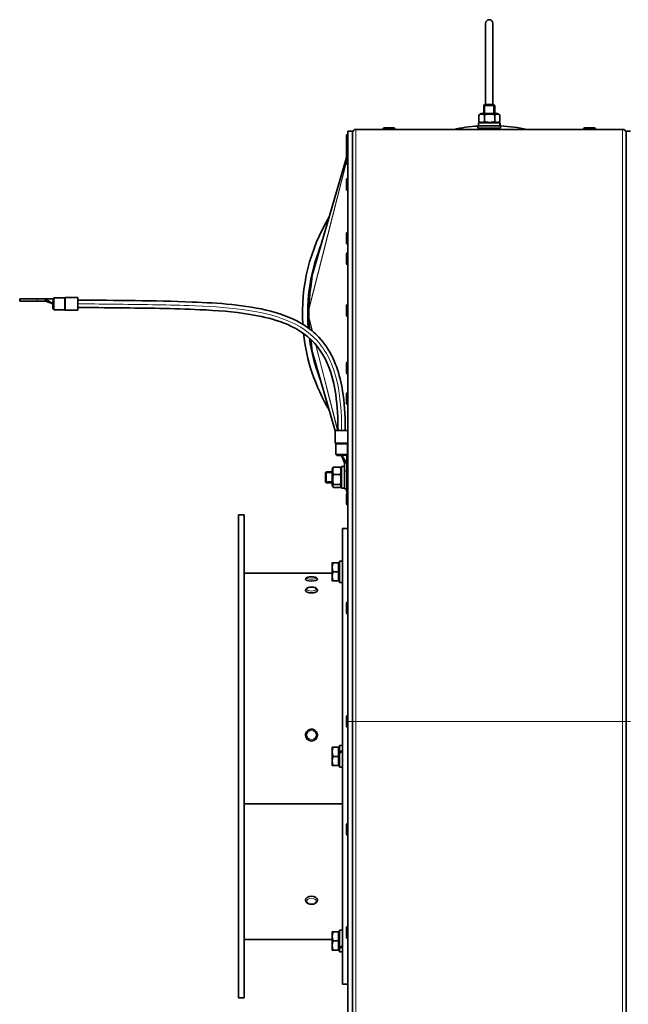
# Model space of a CAD drawing. Units: millimetres. Extents: x -401 to 3631, y -515 to 1461.
# Drawn here: x 1781 to 2115, y 920 to 1461 of the extents above; entities that cross this region are included whole.
import ezdxf

# ---------------------------------------------------------------- set-up
doc = ezdxf.new("R2010")
doc.units = ezdxf.units.MM
doc.layers.add('Widoczne (ISO)', color=1, linetype='Continuous', lineweight=35)
doc.layers.add('Widoczne wąskie (ISO)', color=3, linetype='Continuous', lineweight=9)

msp = doc.modelspace()

# ---------------------------------------------------------------- linework, layer by layer
at = {"layer": 'Widoczne (ISO)'}
for p, q in [((2036.63, 1458.63), (2036.63, 1413.99)), ((2040.63, 1458.63), (2040.63, 1413.99)), ((2036.03, 1413.99), (2035.63, 1413.59)), ((2041.63, 1413.59), (2035.63, 1413.59)), ((2035.63, 1413.59), (2035.63, 1409.14)), ((2036.03, 1413.99), (2041.23, 1413.99)), ((2041.23, 1413.99), (2041.63, 1413.59)), ((2041.63, 1413.59), (2041.63, 1409.14)), ((2032.87, 1408.37), (2032.87, 1404.7)), ((2034.18, 1409.14), (2033.01, 1408.46)), ((2043.08, 1409.14), (2034.18, 1409.14)), ((2036, 1408.37), (2036, 1404.7)), ((2041.76, 1408.37), (2041.76, 1404.7)), ((2043.08, 1409.14), (2044.26, 1408.46)), ((2044.4, 1408.37), (2044.4, 1404.7)), ((1965.51, 1400.44), (2111.76, 1400.44)), ((1980.38, 1400.52), (1980.38, 1400.44)), ((1981.1, 1401.24), (1986.16, 1401.24)), ((1986.88, 1400.52), (1986.88, 1400.44)), ((2032.38, 1402.34), (2044.88, 1402.34)), ((2032.38, 1402.34), (2032.38, 1401.14)), ((2044.88, 1401.14), (2032.38, 1401.14)), ((2032.73, 1403.94), (2044.4, 1403.94)), ((2032.73, 1402.34), (2032.73, 1403.94)), ((2034.18, 1403.94), (2033.01, 1404.61)), ((2033.18, 1401.14), (2033.18, 1400.44)), ((2033.55, 1400.44), (2033.55, 1401.14)), ((2034.27, 1401.14), (2034.27, 1400.44)), ((2035.29, 1400.44), (2035.29, 1401.14)), ((2036.53, 1401.14), (2036.53, 1400.44)), ((2037.92, 1400.44), (2037.92, 1401.14)), ((2039.35, 1401.14), (2039.35, 1400.44)), ((2040.74, 1400.44), (2040.74, 1401.14)), ((2041.98, 1401.14), (2041.98, 1400.44)), ((2043, 1400.44), (2043, 1401.14)), ((2043.08, 1403.94), (2044.26, 1404.61)), ((2043.72, 1401.14), (2043.72, 1400.44)), ((2044.09, 1400.44), (2044.09, 1401.14)), ((2044.4, 1403.94), (2044.5, 1403.94)), ((2044.5, 1403.94), (2044.53, 1403.94)), ((2044.53, 1402.89), (2044.53, 1403.94)), ((2044.88, 1402.34), (2044.88, 1401.14)), ((2090.38, 1400.52), (2090.38, 1400.44)), ((2091.1, 1401.24), (2096.16, 1401.24)), ((2096.88, 1400.52), (2096.88, 1400.44)), ((1960.33, 1391.91), (1960.33, 1396.97)), ((1961.05, 1397.69), (1961.13, 1397.69)), ((1961.13, 1075.44), (1961.13, 1399.44)), ((1961.13, 1399.44), (1963.63, 1399.44)), ((1963.63, 1399.44), (1963.63, 1075.44)), ((2113.55, 1399.12), (2113.63, 1399.22)), ((2113.58, 1399), (2113.63, 1399.04)), ((2113.62, 1398.79), (2113.63, 1398.8)), ((2113.63, 1075.44), (2113.63, 1399.44)), ((2113.63, 1399.44), (2116.13, 1399.44)), ((1960.33, 1385.78), (1960.33, 1390.84)), ((1961.05, 1391.56), (1961.13, 1391.56)), ((1941.65, 1320.93), (1960.33, 1385)), ((1960.33, 1381.91), (1960.33, 1385.78)), ((1961.05, 1385.06), (1961.13, 1385.06)), ((1961.05, 1381.19), (1961.13, 1381.19)), ((1961.05, 1373.4), (1961.13, 1373.4)), ((1960.33, 1367.62), (1960.33, 1372.68)), ((1961.05, 1366.9), (1961.13, 1366.9)), ((1960.33, 1338.15), (1960.33, 1343.21)), ((1961.05, 1343.93), (1961.13, 1343.93)), ((1961.05, 1337.43), (1961.13, 1337.43)), ((1960.33, 1326.91), (1960.33, 1331.97)), ((1961.05, 1332.69), (1961.13, 1332.69)), ((1961.05, 1326.19), (1961.13, 1326.19)), ((1941.21, 1317), (1941.55, 1320.38)), ((1806.25, 1308.13), (1813.05, 1308.13)), ((1813.05, 1301.13), (1813.05, 1308.13)), ((1781.1, 1307.38), (1790.66, 1307.38)), ((1781.1, 1306.18), (1781.1, 1307.38)), ((1790.66, 1306.18), (1781.1, 1306.18)), ((1795.3, 1307.38), (1790.66, 1307.38)), ((1790.66, 1306.18), (1795.3, 1306.18)), ((1799.3, 1304.63), (1795.3, 1307.38)), ((1795.3, 1306.18), (1795.3, 1307.38)), ((1795.3, 1307.38), (1799.3, 1307.38)), ((1799.3, 1304.63), (1795.3, 1306.18)), ((1799.8, 1307.38), (1799.3, 1307.38)), ((1799.3, 1305.91), (1799.3, 1304.63)), ((1799.3, 1304.63), (1799.3, 1301.9)), ((1799.8, 1301.38), (1799.8, 1307.88)), ((1799.8, 1307.88), (1805.59, 1307.88)), ((1960.33, 1298.47), (1960.33, 1303.53)), ((1961.05, 1304.25), (1961.13, 1304.25)), ((1799.3, 1301.9), (1799.8, 1301.9)), ((1799.8, 1301.38), (1805.59, 1301.38)), ((1806.25, 1301.13), (1813.05, 1301.13)), ((1961.05, 1297.75), (1961.13, 1297.75)), ((1941.55, 1278.49), (1941.21, 1281.87)), ((1941.65, 1277.95), (1954.18, 1234.97)), ((1960.33, 1266.91), (1960.33, 1271.97)), ((1961.05, 1272.69), (1961.13, 1272.69)), ((1961.05, 1266.19), (1961.13, 1266.19)), ((1960.33, 1250.13), (1960.33, 1255.19)), ((1961.05, 1255.91), (1961.13, 1255.91)), ((1961.05, 1249.41), (1961.13, 1249.41)), ((1961.13, 1235.14), (1954.18, 1235.14)), ((1954.18, 1228.34), (1954.18, 1235.14)), ((1954.43, 1221.89), (1954.43, 1227.68)), ((1960.93, 1221.89), (1960.93, 1227.68)), ((1960.93, 1221.89), (1954.43, 1221.89)), ((1954.96, 1221.89), (1954.96, 1221.39)), ((1960.43, 1221.89), (1960.43, 1221.39)), ((1954.96, 1221.39), (1957.68, 1221.39)), ((1957.68, 1221.39), (1958.97, 1221.39)), ((1957.68, 1221.39), (1960.43, 1217.39)), ((1957.68, 1221.39), (1959.23, 1217.39)), ((1959.23, 1217.39), (1960.43, 1217.39)), ((1959.23, 1217.39), (1959.23, 1212.75)), ((1960.43, 1221.39), (1960.43, 1217.39)), ((1960.43, 1212.75), (1960.43, 1217.39)), ((1961.05, 1217.69), (1961.13, 1217.69)), ((1948.83, 1212.04), (1949.23, 1212.44)), ((1948.83, 1206.84), (1948.83, 1212.04)), ((1949.23, 1212.44), (1949.23, 1206.44)), ((1949.23, 1212.44), (1952.43, 1212.44)), ((1952.43, 1213.89), (1952.86, 1214.63)), ((1952.43, 1213.89), (1952.43, 1204.99)), ((1953.2, 1215.03), (1956.87, 1215.03)), ((1953.2, 1211), (1956.87, 1211)), ((1957.63, 1213.89), (1957.2, 1214.63)), ((1957.63, 1215.31), (1957.63, 1215.34)), ((1958.68, 1215.34), (1957.63, 1215.34)), ((1957.63, 1215.2), (1957.63, 1215.31)), ((1957.63, 1203.54), (1957.63, 1215.2)), ((1959.23, 1203.19), (1959.23, 1212.75)), ((1961.13, 1214.89), (1960.43, 1214.89)), ((1960.43, 1214.52), (1961.13, 1214.52)), ((1961.13, 1213.8), (1960.43, 1213.8)), ((1960.43, 1212.79), (1961.13, 1212.79)), ((1960.43, 1212.75), (1960.43, 1203.19)), ((1961.13, 1211.54), (1960.43, 1211.54)), ((1948.83, 1206.84), (1949.23, 1206.44)), ((1949.23, 1206.44), (1952.43, 1206.44)), ((1953.2, 1205.41), (1956.87, 1205.41)), ((1960.43, 1210.15), (1961.13, 1210.15)), ((1961.13, 1208.72), (1960.43, 1208.72)), ((1960.43, 1207.33), (1961.13, 1207.33)), ((1961.13, 1206.09), (1960.43, 1206.09)), ((1952.43, 1204.99), (1952.86, 1204.24)), ((1953.2, 1203.84), (1956.87, 1203.84)), ((1957.63, 1204.99), (1957.2, 1204.24)), ((1959.23, 1203.54), (1957.63, 1203.54)), ((1959.23, 1203.19), (1960.43, 1203.19)), ((1960.33, 1201.91), (1960.33, 1203.19)), ((1960.33, 1194.98), (1960.33, 1200.04)), ((1960.43, 1205.07), (1961.13, 1205.07)), ((1961.13, 1204.36), (1960.43, 1204.36)), ((1960.43, 1203.98), (1961.13, 1203.98)), ((1961.05, 1201.19), (1961.13, 1201.19)), ((1961.05, 1200.76), (1961.13, 1200.76)), ((1961.05, 1194.26), (1961.13, 1194.26)), ((1901.13, 923.74), (1901.13, 1188.74)), ((1904.13, 1188.74), (1901.13, 1188.74)), ((1904.13, 923.74), (1904.13, 1188.74)), ((1958.13, 1181.24), (1958.13, 931.24)), ((1958.13, 1181.24), (1961.13, 1181.24)), ((1952.53, 1162.56), (1952.53, 1160.06)), ((1956.03, 1162.56), (1952.98, 1162.56)), ((1956.03, 1162.56), (1956.03, 1157.56)), ((1956.53, 1163.43), (1956.53, 1163.46)), ((1957.58, 1163.46), (1956.53, 1163.46)), ((1956.53, 1163.33), (1956.53, 1163.43)), ((1956.53, 1151.66), (1956.53, 1163.33)), ((1958.13, 1163.46), (1957.58, 1163.46)), ((1952.53, 1156.74), (1904.13, 1156.74)), ((1952.53, 1160.06), (1952.53, 1155.06)), ((1956.03, 1157.56), (1952.98, 1157.56)), ((1956.03, 1162), (1956.53, 1162)), ((1956.03, 1157.56), (1956.03, 1152.56)), ((1937.88, 1153.39), (1937.88, 1153.31)), ((1944.38, 1153.39), (1944.38, 1153.31)), ((1952.53, 1155.06), (1952.53, 1152.56)), ((1956.03, 1152.56), (1952.98, 1152.56)), ((1956.03, 1153.12), (1956.53, 1153.12)), ((1958.13, 1151.66), (1956.53, 1151.66)), ((1937.88, 1147.39), (1937.88, 1147.32)), ((1944.38, 1147.39), (1944.38, 1147.32)), ((1961.05, 1140.92), (1961.13, 1140.92)), ((1960.33, 1135.14), (1960.33, 1140.2)), ((1961.05, 1134.42), (1961.13, 1134.42)), ((1960.33, 1072.91), (1960.33, 1077.97)), ((1961.05, 1078.69), (1961.13, 1078.69)), ((1961.05, 1072.19), (1961.13, 1072.19)), ((1961.13, 790.94), (1961.13, 1075.44)), ((1963.63, 1075.44), (1963.63, 790.94)), ((2113.63, 790.94), (2113.63, 1075.44)), ((1937.88, 1067.91), (1937.88, 1067.9)), ((1944.38, 1067.91), (1944.38, 1067.9)), ((1952.53, 1061.24), (1952.53, 1058.74)), ((1956.03, 1061.24), (1952.98, 1061.24)), ((1956.03, 1061.24), (1956.03, 1056.24)), ((1956.03, 1060.68), (1956.53, 1060.68)), ((1956.53, 1058.65), (1956.53, 1062.14)), ((1958.13, 1062.14), (1956.53, 1062.14)), ((1952.53, 1058.74), (1952.53, 1053.74)), ((1956.03, 1056.24), (1952.98, 1056.24)), ((1956.03, 1056.24), (1956.03, 1051.24)), ((1956.53, 1058.04), (1956.53, 1058.65)), ((1956.53, 1050.34), (1956.53, 1058.04)), ((1952.53, 1053.74), (1952.53, 1051.24)), ((1956.03, 1051.24), (1952.98, 1051.24)), ((1956.03, 1051.8), (1956.53, 1051.8)), ((1958.13, 1050.34), (1956.53, 1050.34)), ((1958.13, 1030.23), (1904.13, 1030.23)), ((1958.13, 1030.21), (1904.13, 1030.21)), ((1960.33, 1013.61), (1960.33, 1018.67)), ((1961.05, 1019.39), (1961.13, 1019.39)), ((1961.05, 1012.89), (1961.13, 1012.89)), ((1937.88, 977.34), (1937.88, 977.4)), ((1944.38, 977.34), (1944.38, 977.4)), ((1961.05, 962.8), (1961.13, 962.8)), ((1952.53, 959.91), (1952.53, 957.41)), ((1952.53, 957.41), (1952.53, 952.41)), ((1956.03, 959.91), (1952.98, 959.91)), ((1956.03, 959.91), (1956.03, 954.91)), ((1956.03, 959.35), (1956.53, 959.35)), ((1956.53, 951.45), (1956.53, 960.81)), ((1958.13, 960.81), (1956.53, 960.81)), ((1960.33, 957.02), (1960.33, 962.08)), ((1952.53, 955.74), (1904.13, 955.74)), ((1952.53, 952.41), (1952.53, 949.91)), ((1956.03, 954.91), (1952.98, 954.91)), ((1956.03, 954.91), (1956.03, 949.91)), ((1956.53, 950.95), (1956.53, 951.45)), ((1961.05, 956.3), (1961.13, 956.3)), ((1956.03, 949.91), (1952.98, 949.91)), ((1956.03, 950.47), (1956.53, 950.47)), ((1956.53, 949.01), (1956.53, 950.95)), ((1958.13, 949.01), (1956.53, 949.01)), ((1958.13, 931.24), (1961.13, 931.24)), ((1904.13, 923.74), (1901.13, 923.74))]:
    msp.add_line(p, q, dxfattribs=at)
for centre, radius, start, end in [((2038.63, 1458.63), 2, 0, 180), ((1965.51, 1398.56), 1.88, 90, 180), ((1981.1, 1400.52), 0.72, 90, 180), ((1986.16, 1400.52), 0.72, 0, 90), ((2039.15, 1299.44), 103, 93.7666, 101.3094), ((2039.15, 1299.44), 103, 78.6906, 86.8089), ((2091.1, 1400.52), 0.72, 90, 180), ((2096.16, 1400.52), 0.72, 0, 90), ((2111.76, 1398.56), 1.87, 0, 90), ((1961.05, 1396.97), 0.72, 90, 180), ((1961.05, 1391.91), 0.72, 180, 227.9624), ((1961.05, 1390.84), 0.72, 90, 180), ((1961.05, 1385.78), 0.72, 180, 270), ((1961.05, 1381.91), 0.72, 180, 270), ((1961.05, 1372.68), 0.72, 90, 180), ((1961.05, 1367.62), 0.72, 180, 270), ((2039.15, 1299.44), 103, 149.0157, 183.3365), ((1961.05, 1343.21), 0.72, 90, 180), ((2039.15, 1299.44), 100, 158.7183, 184.6569), ((1961.05, 1338.15), 0.72, 180, 270), ((1961.05, 1331.97), 0.72, 90, 180), ((1961.05, 1326.91), 0.72, 180, 270), ((2039.15, 1299.44), 99.5, 169.8305, 184.9118), ((1806.25, 1307.63), 0.5, 90, 131.4096), ((1805.59, 1308.38), 0.5, 270, 311.4096), ((1961.05, 1303.53), 0.72, 90, 180), ((1805.59, 1300.88), 0.5, 48.5904, 90), ((1806.25, 1301.63), 0.5, 228.5904, 270), ((1961.05, 1298.47), 0.72, 180, 270), ((2039.15, 1299.44), 103, 186.176, 210.9843), ((2039.15, 1299.44), 100, 187.9311, 201.2817), ((2039.15, 1299.44), 99.5, 188.2831, 190.1695), ((1961.05, 1271.97), 0.72, 90, 180), ((1961.05, 1266.91), 0.72, 180, 270), ((1961.05, 1255.19), 0.72, 90, 180), ((1961.05, 1250.13), 0.72, 180, 270), ((1954.68, 1228.34), 0.5, 180, 221.4096), ((1953.93, 1227.68), 0.5, 0, 41.4096), ((1961.43, 1227.68), 0.5, 138.5904, 180), ((1960.68, 1228.34), 0.5, 318.5904, 334.1581), ((1961.05, 1216.97), 0.72, 90, 149.4416), ((1961.05, 1201.91), 0.72, 180, 270), ((1961.05, 1200.04), 0.72, 90, 180), ((1961.05, 1194.98), 0.72, 180, 270), ((1961.05, 1140.2), 0.72, 90, 180), ((1961.05, 1135.14), 0.72, 180, 270), ((1961.05, 1077.97), 0.72, 90, 180), ((1961.05, 1072.91), 0.72, 180, 270), ((1961.05, 1018.67), 0.72, 90, 180), ((1961.05, 1013.61), 0.72, 180, 270), ((1961.05, 962.08), 0.72, 90, 180), ((1961.05, 957.02), 0.72, 180, 270)]:
    msp.add_arc(centre, radius, start, end, dxfattribs=at)
for centre, major_axis, ratio, start_param, end_param in [((2038.63, 1401.78), (0, -10.22), 0.57735, 1.62506, 1.783197), ((2038.63, 1402.89), (0, -10.22), 0.57735, 1.516532, 1.673308), ((2112.94, 1398.65), (0.94, 0.196), 0.780915, 0.751194, 0.804306), ((2113.06, 1398.58), (0.641, 0.566), 0.877153, 0.14037, 0.315343), ((2113.18, 1398.49), (0.116, 0.881), 0.843624, 5.788669, 5.800083), ((1942.37, 1320.72), (0.43, 1.48), 0.486508, 1.570796, 1.939009), ((1942.37, 1278.15), (-0.43, 1.48), 0.486508, 1.202584, 1.570796), ((1958.68, 1209.44), (10.22, 0), 0.57735, 1.516532, 1.673308), ((1959.79, 1209.44), (10.22, 0), 0.57735, 1.62506, 1.783197), ((1957.58, 1157.56), (10.22, 0), 0.57735, 1.516532, 1.673308), ((1958.69, 1157.56), (10.22, 0), 0.57735, 1.62506, 1.783197), ((1941.13, 1153.31), (3.25, 0), 0.258819, 3.141593, 6.283185), ((1941.13, 1147.32), (3.25, 0), 0.422618, 3.141593, 6.283185), ((1941.13, 1067.9), (3.25, 0), 0.993238, 3.141593, 6.283185), ((1957.58, 1056.24), (10.14, 5.43), 0.227735, 1.39525, 1.552026), ((1958.69, 1056.24), (10.14, 5.43), 0.227735, 1.503778, 1.661915), ((1941.13, 977.4), (-3.25, 0), 0.620235, 3.141593, 6.283185), ((1957.58, 954.91), (10.14, 5.43), 0.227735, 4.488595, 4.645371), ((1958.69, 954.91), (10.14, 5.43), 0.227735, 4.378707, 4.536843)]:
    msp.add_ellipse(centre, major_axis=major_axis, ratio=ratio, start_param=start_param, end_param=end_param, dxfattribs=at)
for points, weights in [([(2036, 1408.37), (2034.43, 1409.21), (2032.87, 1408.37)], [1, 1.15470053838, 1]), ([(2032.87, 1408.37), (2032.94, 1408.42), (2033.01, 1408.46)], [1, 1.00756487438, 1.01438990228]), ([(2041.76, 1408.37), (2038.88, 1409.21), (2036, 1408.37)], [1, 1.15470053838, 1]), ([(2044.4, 1408.37), (2043.08, 1409.21), (2041.76, 1408.37)], [1, 1.15470053838, 1]), ([(2032.87, 1404.7), (2034.43, 1403.87), (2036, 1404.7)], [1, 1.15470053838, 1]), ([(2033.01, 1404.61), (2032.94, 1404.65), (2032.87, 1404.7)], [1.01438990228, 1.00756487438, 1]), ([(2036, 1404.7), (2038.88, 1403.87), (2041.76, 1404.7)], [1, 1.15470053838, 1]), ([(2041.76, 1404.7), (2043.08, 1403.87), (2044.4, 1404.7)], [1, 1.15470053838, 1]), ([(1953.2, 1215.03), (1952.37, 1213.02), (1953.2, 1211)], [1, 1.15470053838, 1]), ([(1953.2, 1211), (1952.37, 1208.2), (1953.2, 1205.41)], [1, 1.15470053838, 1]), ([(1952.86, 1214.63), (1952.97, 1214.82), (1953.2, 1215.03)], [1.05679042758, 1.03747158713, 1]), ([(1956.87, 1215.03), (1957.1, 1214.82), (1957.2, 1214.63)], [1, 1.03747158713, 1.05679042758]), ([(1956.87, 1211), (1957.7, 1213.02), (1956.87, 1215.03)], [1, 1.15470053838, 1]), ([(1956.87, 1205.41), (1957.7, 1208.2), (1956.87, 1211)], [1, 1.15470053838, 1]), ([(1953.2, 1205.41), (1952.37, 1204.62), (1953.2, 1203.84)], [1, 1.15470053838, 1]), ([(1956.87, 1203.84), (1957.7, 1204.62), (1956.87, 1205.41)], [1, 1.15470053838, 1]), ([(1952.98, 1162.56), (1952.53, 1161.22), (1952.53, 1160.06)], [1, 1.0379548493, 1]), ([(1952.53, 1162.56), (1952.53, 1162.56), (1952.98, 1162.56)], [1, 1.0379548493, 1]), ([(1952.53, 1160.06), (1952.53, 1158.9), (1952.98, 1157.56)], [1, 1.0379548493, 1]), ([(1952.98, 1157.56), (1952.53, 1156.22), (1952.53, 1155.06)], [1, 1.0379548493, 1]), ([(1952.53, 1155.06), (1952.53, 1153.9), (1952.98, 1152.56)], [1, 1.0379548493, 1]), ([(1952.98, 1152.56), (1952.53, 1152.56), (1952.53, 1152.56)], [1, 1.0379548493, 1]), ([(1952.53, 1061.24), (1952.53, 1061.24), (1952.98, 1061.24)], [1, 1.0379548493, 1]), ([(1952.98, 1061.24), (1952.53, 1059.9), (1952.53, 1058.74)], [1, 1.0379548493, 1]), ([(1952.53, 1058.74), (1952.53, 1057.58), (1952.98, 1056.24)], [1, 1.0379548493, 1]), ([(1952.98, 1056.24), (1952.53, 1054.9), (1952.53, 1053.74)], [1, 1.0379548493, 1]), ([(1952.53, 1053.74), (1952.53, 1052.58), (1952.98, 1051.24)], [1, 1.0379548493, 1]), ([(1952.98, 1051.24), (1952.53, 1051.24), (1952.53, 1051.24)], [1, 1.0379548493, 1]), ([(1952.53, 959.91), (1952.53, 959.91), (1952.98, 959.91)], [1, 1.0379548493, 1]), ([(1952.98, 959.91), (1952.53, 958.57), (1952.53, 957.41)], [1, 1.0379548493, 1]), ([(1952.53, 957.41), (1952.53, 956.25), (1952.98, 954.91)], [1, 1.0379548493, 1]), ([(1952.98, 954.91), (1952.53, 953.57), (1952.53, 952.41)], [1, 1.0379548493, 1]), ([(1952.53, 952.41), (1952.53, 951.25), (1952.98, 949.91)], [1, 1.0379548493, 1]), ([(1952.98, 949.91), (1952.53, 949.91), (1952.53, 949.91)], [1, 1.0379548493, 1])]:
    msp.add_rational_spline(points, weights, degree=2, dxfattribs=at)
for points, knots in [([(1813.05, 1306.63), (1833.92, 1306.63), (1854.81, 1306.45), (1890.15, 1305.07), (1904.83, 1304.25), (1925.35, 1298.87), (1931.81, 1296.42), (1940.21, 1290.93), (1942.81, 1288.79), (1948.24, 1283.05), (1950.84, 1279.13), (1954.79, 1270.81), (1956.2, 1266.34), (1958.63, 1255.41), (1959.28, 1248.81), (1959.64, 1239.87), (1959.68, 1237.5), (1959.68, 1235.14)], [0, 0, 0, 0, 6.262727, 6.262727, 10.611285, 10.611285, 12.627015, 12.627015, 13.622806, 13.622806, 14.998143, 14.998143, 16.386303, 16.386303, 18.359327, 18.359327, 19.069403, 19.069403, 19.069403, 19.069403]), ([(1955.68, 1235.14), (1955.68, 1241.73), (1955.37, 1248.35), (1953.61, 1260.31), (1952.35, 1265.76), (1948.88, 1274.22), (1947.12, 1277.47), (1942.17, 1284.05), (1938.66, 1287.23), (1931.37, 1291.86), (1927.64, 1293.55), (1918.52, 1296.74), (1912.99, 1297.96), (1898.35, 1300.35), (1889.12, 1301.01), (1865.26, 1302.15), (1850.58, 1302.26), (1828.29, 1302.52), (1820.67, 1302.63), (1813.05, 1302.63)], [0, 0, 0, 0, 1.977265, 1.977265, 3.628724, 3.628724, 4.71978, 4.71978, 6.097468, 6.097468, 7.309855, 7.309855, 8.995807, 8.995807, 11.761739, 11.761739, 16.161965, 16.161965, 18.448991, 18.448991, 18.448991, 18.448991]), ([(1937.88, 1153.39), (1937.88, 1153.51), (1937.91, 1153.62), (1937.99, 1153.83), (1938.05, 1153.92), (1938.21, 1154.11), (1938.31, 1154.18), (1938.62, 1154.38), (1938.84, 1154.46), (1939.38, 1154.61), (1939.7, 1154.67), (1940.34, 1154.74), (1940.65, 1154.76), (1941.28, 1154.77), (1941.59, 1154.76), (1942.2, 1154.71), (1942.49, 1154.68), (1943.04, 1154.57), (1943.3, 1154.51), (1943.67, 1154.35), (1943.81, 1154.29), (1944.03, 1154.13), (1944.12, 1154.05), (1944.28, 1153.84), (1944.35, 1153.69), (1944.38, 1153.48), (1944.38, 1153.43), (1944.38, 1153.39)], [3.141593, 3.141593, 3.141593, 3.141593, 3.243219, 3.243219, 3.358697, 3.358697, 3.52912, 3.52912, 3.894883, 3.894883, 4.30079, 4.30079, 4.652284, 4.652284, 4.994286, 4.994286, 5.340274, 5.340274, 5.710348, 5.710348, 5.941747, 5.941747, 6.092543, 6.092543, 6.24569, 6.24569, 6.283185, 6.283185, 6.283185, 6.283185]), ([(1937.88, 1147.39), (1937.88, 1147.56), (1937.92, 1147.72), (1938.05, 1148.02), (1938.15, 1148.16), (1938.42, 1148.45), (1938.61, 1148.58), (1939.09, 1148.84), (1939.39, 1148.95), (1940.04, 1149.1), (1940.37, 1149.15), (1941.04, 1149.19), (1941.38, 1149.19), (1942.04, 1149.13), (1942.36, 1149.08), (1942.96, 1148.92), (1943.25, 1148.81), (1943.77, 1148.52), (1944.01, 1148.33), (1944.29, 1147.89), (1944.37, 1147.68), (1944.38, 1147.44), (1944.38, 1147.42), (1944.38, 1147.39)], [3.141593, 3.141593, 3.141593, 3.141593, 3.317079, 3.317079, 3.519162, 3.519162, 3.812163, 3.812163, 4.198477, 4.198477, 4.563914, 4.563914, 4.915636, 4.915636, 5.268366, 5.268366, 5.636524, 5.636524, 6.021409, 6.021409, 6.255991, 6.255991, 6.283185, 6.283185, 6.283185, 6.283185]), ([(1937.88, 1067.91), (1937.88, 1068.26), (1937.94, 1068.6), (1938.16, 1069.26), (1938.32, 1069.57), (1938.73, 1070.12), (1938.98, 1070.36), (1939.55, 1070.76), (1939.87, 1070.91), (1940.53, 1071.11), (1940.88, 1071.15), (1941.57, 1071.14), (1941.92, 1071.07), (1942.57, 1070.83), (1942.88, 1070.66), (1943.42, 1070.24), (1943.66, 1069.98), (1944.04, 1069.4), (1944.18, 1069.08), (1944.35, 1068.48), (1944.38, 1068.2), (1944.38, 1067.91)], [3.141593, 3.141593, 3.141593, 3.141593, 3.460734, 3.460734, 3.780048, 3.780048, 4.099806, 4.099806, 4.420101, 4.420101, 4.740812, 4.740812, 5.06166, 5.06166, 5.382314, 5.382314, 5.702516, 5.702516, 6.022181, 6.022181, 6.283185, 6.283185, 6.283185, 6.283185]), ([(1944.38, 977.34), (1944.38, 977.12), (1944.34, 976.89), (1944.17, 976.47), (1944.03, 976.27), (1943.69, 975.88), (1943.46, 975.71), (1942.93, 975.4), (1942.62, 975.28), (1941.96, 975.11), (1941.61, 975.06), (1940.91, 975.04), (1940.56, 975.07), (1939.88, 975.21), (1939.56, 975.31), (1938.97, 975.6), (1938.7, 975.78), (1938.27, 976.21), (1938.1, 976.45), (1937.93, 976.92), (1937.88, 977.13), (1937.88, 977.34)], [0, 0, 0, 0, 0.245375, 0.245375, 0.511328, 0.511328, 0.826219, 0.826219, 1.176167, 1.176167, 1.529767, 1.529767, 1.881208, 1.881208, 2.234141, 2.234141, 2.586857, 2.586857, 2.909092, 2.909092, 3.141593, 3.141593, 3.141593, 3.141593])]:
    msp.add_open_spline(points, degree=3, knots=knots, dxfattribs=at)
at = {"layer": 'Widoczne wąskie (ISO)'}
for p, q in [((2036.23, 1413.99), (2036.23, 1409.14)), ((2041.04, 1409.14), (2041.04, 1413.99)), ((1965.51, 1400.44), (1965.51, 1075.44)), ((1986.88, 1400.52), (1980.38, 1400.52)), ((2035.89, 1401.14), (2035.89, 1400.44)), ((2036.11, 1400.44), (2036.11, 1401.14)), ((2038.05, 1401.14), (2038.05, 1400.44)), ((2038.22, 1400.44), (2038.22, 1401.14)), ((2039.04, 1401.14), (2039.04, 1400.44)), ((2039.22, 1400.44), (2039.22, 1401.14)), ((2041.15, 1401.14), (2041.15, 1400.44)), ((2041.38, 1400.44), (2041.38, 1401.14)), ((2096.88, 1400.52), (2090.38, 1400.52)), ((2111.76, 1075.44), (2111.76, 1400.44)), ((1961.05, 1397.69), (1961.05, 1391.56)), ((2113.5, 1399.26), (2113.52, 1399.29)), ((1961.05, 1391.56), (1961.05, 1385.06)), ((1941.55, 1320.38), (1960.33, 1384.82)), ((1961.05, 1385.06), (1961.05, 1381.19)), ((1939.67, 1301.42), (1960.33, 1382.63)), ((1939.68, 1301.71), (1960.33, 1382.9)), ((1961.05, 1373.4), (1961.05, 1366.9)), ((1961.05, 1343.93), (1961.05, 1337.43)), ((1961.05, 1332.69), (1961.05, 1326.19)), ((1806.25, 1308.13), (1806.25, 1301.13)), ((1790.66, 1306.18), (1790.66, 1307.38)), ((1799.3, 1307.38), (1799.3, 1305.91)), ((1805.59, 1307.87), (1805.59, 1305.54)), ((1805.59, 1305.54), (1805.59, 1301.38)), ((1805.92, 1305.58), (1805.92, 1308)), ((1805.92, 1301.26), (1805.92, 1305.58)), ((1961.05, 1304.25), (1961.05, 1297.75)), ((1939.67, 1297.45), (1941.67, 1289.6)), ((1939.68, 1297.16), (1941.58, 1289.67)), ((1943.49, 1282.17), (1955.46, 1235.14)), ((1943.59, 1282.05), (1955.53, 1235.14)), ((1941.55, 1278.49), (1954.19, 1235.14)), ((1961.05, 1272.69), (1961.05, 1266.19)), ((1961.05, 1255.91), (1961.05, 1249.41)), ((1954.18, 1228.34), (1961.13, 1228.34)), ((1961.06, 1228.01), (1954.32, 1228.01)), ((1954.44, 1227.68), (1960.93, 1227.68)), ((1958.97, 1221.39), (1960.43, 1221.39)), ((1961.05, 1217.69), (1961.05, 1214.89)), ((1952.43, 1211.84), (1948.83, 1211.84)), ((1959.23, 1212.75), (1960.43, 1212.75)), ((1961.13, 1212.18), (1960.43, 1212.18)), ((1960.43, 1211.96), (1961.13, 1211.96)), ((1948.83, 1207.04), (1952.43, 1207.04)), ((1961.13, 1210.03), (1960.43, 1210.03)), ((1960.43, 1209.85), (1961.13, 1209.85)), ((1961.13, 1209.03), (1960.43, 1209.03)), ((1960.43, 1208.85), (1961.13, 1208.85)), ((1961.13, 1206.92), (1960.43, 1206.92)), ((1960.43, 1206.69), (1961.13, 1206.69)), ((1961.05, 1203.98), (1961.05, 1201.19)), ((1961.05, 1200.76), (1961.05, 1194.26)), ((1961.05, 1140.92), (1961.05, 1134.42)), ((1961.05, 1078.69), (1961.05, 1072.19)), ((1961.13, 1075.44), (1963.63, 1075.44)), ((1965.51, 1075.44), (1963.63, 1075.44)), ((1965.51, 1075.44), (1965.51, 789.94)), ((1965.51, 1075.44), (2111.76, 1075.44)), ((2113.63, 1075.44), (2111.76, 1075.44)), ((2111.76, 789.94), (2111.76, 1075.44)), ((2113.63, 1075.44), (2116.13, 1075.44)), ((1961.05, 1019.39), (1961.05, 1012.89)), ((1961.05, 962.8), (1961.05, 956.3))]:
    msp.add_line(p, q, dxfattribs=at)
for start, end in [(157.1808, 184.5225), (187.7475, 202.8192)]:
    msp.add_arc((2039.15, 1299.44), 100.27, start, end, dxfattribs=at)
for centre, major_axis, ratio, start_param, end_param in [((1805.59, 1305.68), (-0.5, 0), 0.281251, 1.570796, 2.293531), ((1941.13, 1153.39), (-3.25, 0), 0.258819, 0, 3.141593), ((1941.13, 1147.39), (-3.25, 0), 0.422618, 0, 3.141593), ((1941.13, 1067.91), (-3.25, 0), 0.993238, 0, 3.141593), ((1941.13, 977.34), (3.25, 0), 0.620235, 0, 3.141593)]:
    msp.add_ellipse(centre, major_axis=major_axis, ratio=ratio, start_param=start_param, end_param=end_param, dxfattribs=at)
for centre, ratio in [((1941.13, 1154.09), 0.258819), ((1941.13, 1148.05), 0.422618), ((1941.13, 1068), 0.993238), ((1941.13, 976.78), 0.620235)]:
    msp.add_ellipse(centre, major_axis=(-2.53, 0), ratio=ratio, dxfattribs=at)
msp.add_open_spline([(1813.05, 1304.63), (1818.43, 1304.63), (1825.21, 1304.55), (1832.79, 1304.46), (1839.38, 1304.39), (1846.57, 1304.31), (1854.01, 1304.19), (1860.49, 1304.08), (1867.14, 1303.95), (1873.78, 1303.71), (1883.9, 1303.34), (1893.96, 1302.75), (1903.33, 1301.5), (1912.38, 1300.28), (1920.78, 1298.45), (1928.1, 1295.39), (1932.82, 1293.41), (1937.09, 1290.92), (1940.81, 1287.71), (1943.57, 1285.31), (1946.04, 1282.52), (1948.17, 1279.23), (1951.3, 1274.39), (1953.7, 1268.47), (1955.31, 1261.12), (1956.88, 1253.95), (1957.68, 1245.41), (1957.68, 1235.14)], degree=3, knots=[0, 0, 0, 0, 0.129637, 0.129637, 0.129637, 0.242467, 0.242467, 0.242467, 0.340671, 0.340671, 0.340671, 0.490462, 0.490462, 0.490462, 0.63518, 0.63518, 0.63518, 0.728626, 0.728626, 0.728626, 0.798137, 0.798137, 0.798137, 0.900301, 0.900301, 0.900301, 1, 1, 1, 1], dxfattribs=at)

doc.saveas('drawing.dxf')
